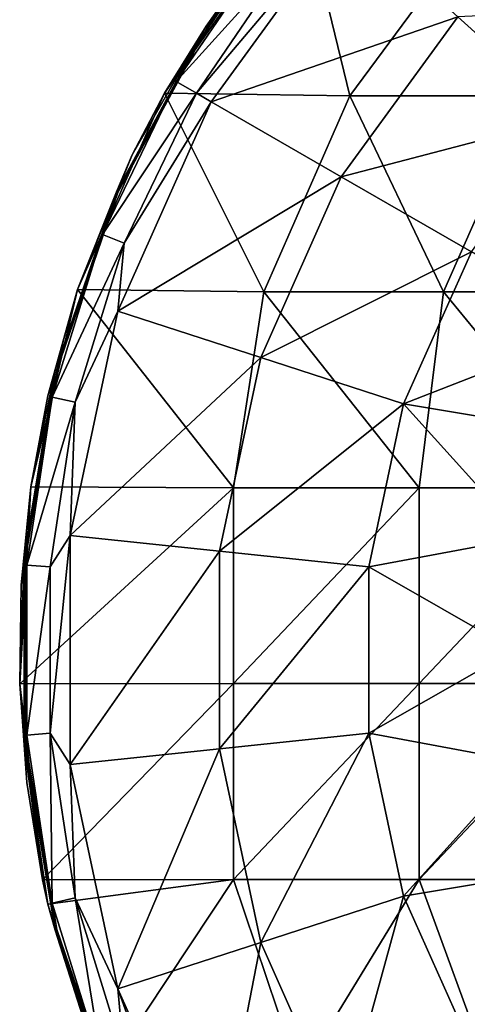
# Model space of a CAD drawing. Units: millimetres. Extents: x -110 to 110, y -35 to 86.
# Drawn here: x -110 to -96, y -11 to 19 of the extents above; entities that cross this region are included whole.
import ezdxf

# ---------------------------------------------------------------- set-up
doc = ezdxf.new("R2010")
doc.units = ezdxf.units.MM
doc.header["$LTSCALE"] = 65.185185
for name, color, linetype in [('154', 7, 'CONTINUOUS'), ('156', 7, 'CONTINUOUS'), ('159', 7, 'CONTINUOUS'), ('160', 7, 'CONTINUOUS')]:
    doc.layers.add(name, color=color, linetype=linetype)

msp = doc.modelspace()

# ---------------------------------------------------------------- linework, layer by layer
at = {"layer": '154', "linetype": 'Continuous'}
for points in [[(-102.364, 21.822, -60.35), (-101.338, 23.05, -60.35), (-105.551, 17.078, -60.35), (-102.364, 21.822, -60.35)], [(-105.551, 17.078, -60.35), (-101.338, 23.05, -60.35), (-99.874, 16.988, -60.35), (-105.551, 17.078, -60.35)], [(-101.338, 23.05, -60.35), (-95.437, 22.994, -60.35), (-99.874, 16.988, -60.35), (-101.338, 23.05, -60.35)], [(-99.874, 16.988, -60.35), (-95.437, 22.994, -60.35), (-94.346, 16.988, -60.35), (-99.874, 16.988, -60.35)], [(-106.534, 15.186, -60.35), (-105.551, 17.078, -60.35), (-108.209, 11.052, -60.35), (-106.534, 15.186, -60.35)], [(-108.209, 11.052, -60.35), (-105.551, 17.078, -60.35), (-102.504, 10.982, -60.35), (-108.209, 11.052, -60.35)], [(-105.551, 17.078, -60.35), (-99.874, 16.988, -60.35), (-102.504, 10.982, -60.35), (-105.551, 17.078, -60.35)], [(-102.504, 10.982, -60.35), (-99.874, 16.988, -60.35), (-97.003, 10.982, -60.35), (-102.504, 10.982, -60.35)], [(-99.874, 16.988, -60.35), (-94.346, 16.988, -60.35), (-97.003, 10.982, -60.35), (-99.874, 16.988, -60.35)], [(-97.003, 10.982, -60.35), (-94.346, 16.988, -60.35), (-91.502, 10.982, -60.35), (-97.003, 10.982, -60.35)], [(-109.122, 7.789, -60.35), (-108.209, 11.052, -60.35), (-109.641, 5.001, -60.35), (-109.122, 7.789, -60.35)], [(-109.641, 5.001, -60.35), (-108.209, 11.052, -60.35), (-103.435, 4.976, -60.35), (-109.641, 5.001, -60.35)], [(-108.209, 11.052, -60.35), (-102.504, 10.982, -60.35), (-103.435, 4.976, -60.35), (-108.209, 11.052, -60.35)], [(-103.435, 4.976, -60.35), (-102.504, 10.982, -60.35), (-97.748, 4.976, -60.35), (-103.435, 4.976, -60.35)], [(-102.504, 10.982, -60.35), (-97.003, 10.982, -60.35), (-97.748, 4.976, -60.35), (-102.504, 10.982, -60.35)], [(-97.748, 4.976, -60.35), (-97.003, 10.982, -60.35), (-92.061, 4.976, -60.35), (-97.748, 4.976, -60.35)], [(-97.003, 10.982, -60.35), (-91.502, 10.982, -60.35), (-92.061, 4.976, -60.35), (-97.003, 10.982, -60.35)], [(-109.641, 5.001, -60.35), (-103.435, 4.976, -60.35), (-109.985, -1.039, -60.35), (-109.641, 5.001, -60.35)], [(-109.943, 1.988, -60.35), (-109.641, 5.001, -60.35), (-109.985, -1.039, -60.35), (-109.943, 1.988, -60.35)], [(-109.985, -1.039, -60.35), (-103.435, 4.976, -60.35), (-103.435, -1.03, -60.35), (-109.985, -1.039, -60.35)], [(-103.435, 4.976, -60.35), (-97.748, 4.976, -60.35), (-103.435, -1.03, -60.35), (-103.435, 4.976, -60.35)], [(-103.435, -1.03, -60.35), (-97.748, 4.976, -60.35), (-97.748, -1.03, -60.35), (-103.435, -1.03, -60.35)], [(-97.748, 4.976, -60.35), (-92.061, 4.976, -60.35), (-97.748, -1.03, -60.35), (-97.748, 4.976, -60.35)], [(-97.748, -1.03, -60.35), (-92.061, 4.976, -60.35), (-92.061, -1.03, -60.35), (-97.748, -1.03, -60.35)], [(-109.985, -1.039, -60.35), (-103.435, -1.03, -60.35), (-109.283, -7.046, -60.35), (-109.985, -1.039, -60.35)], [(-109.764, -4.058, -60.35), (-109.985, -1.039, -60.35), (-109.283, -7.046, -60.35), (-109.764, -4.058, -60.35)], [(-109.283, -7.046, -60.35), (-103.435, -1.03, -60.35), (-103.435, -7.036, -60.35), (-109.283, -7.046, -60.35)], [(-103.435, -1.03, -60.35), (-97.748, -1.03, -60.35), (-103.435, -7.036, -60.35), (-103.435, -1.03, -60.35)], [(-103.435, -7.036, -60.35), (-97.748, -1.03, -60.35), (-97.748, -7.036, -60.35), (-103.435, -7.036, -60.35)], [(-97.748, -1.03, -60.35), (-92.061, -1.03, -60.35), (-97.748, -7.036, -60.35), (-97.748, -1.03, -60.35)], [(-97.748, -7.036, -60.35), (-92.061, -1.03, -60.35), (-92.061, -7.036, -60.35), (-97.748, -7.036, -60.35)], [(-109.283, -7.046, -60.35), (-103.435, -7.036, -60.35), (-109.122, -7.789, -60.35), (-109.283, -7.046, -60.35)], [(-109.122, -7.789, -60.35), (-103.435, -7.036, -60.35), (-107.454, -13.104, -60.35), (-109.122, -7.789, -60.35)], [(-107.454, -13.104, -60.35), (-103.435, -7.036, -60.35), (-101.414, -13.042, -60.35), (-107.454, -13.104, -60.35)], [(-103.435, -7.036, -60.35), (-97.748, -7.036, -60.35), (-101.414, -13.042, -60.35), (-103.435, -7.036, -60.35)], [(-101.414, -13.042, -60.35), (-97.748, -7.036, -60.35), (-95.544, -13.042, -60.35), (-101.414, -13.042, -60.35)], [(-97.748, -7.036, -60.35), (-92.061, -7.036, -60.35), (-95.544, -13.042, -60.35), (-97.748, -7.036, -60.35)]]:
    msp.add_3dface(points, dxfattribs=at)
at = {"layer": '156', "linetype": 'Continuous'}
for points in [[(-100.725, 23.682, -56.407), (-102.364, 21.822, -60.35), (-104.272, 19.124, -56.407), (-100.725, 23.682, -56.407)], [(-100.725, 23.682, -56.407), (-104.272, 19.124, -56.407), (-100.686, 23.646, -50.402), (-100.725, 23.682, -56.407)], [(-100.686, 23.646, -50.402), (-104.272, 19.124, -56.407), (-104.228, 19.096, -50.402), (-100.686, 23.646, -50.402)], [(-100.686, 23.646, -50.402), (-104.228, 19.096, -50.402), (-102.255, 21.735, -44.402), (-100.686, 23.646, -50.402)], [(-102.364, 21.822, -60.35), (-105.551, 17.078, -60.35), (-104.272, 19.124, -56.407), (-102.364, 21.822, -60.35)], [(-102.255, 21.735, -44.402), (-104.228, 19.096, -50.402), (-105.19, 17.43, -44.402), (-102.255, 21.735, -44.402)], [(-104.272, 19.124, -56.407), (-106.534, 15.186, -60.35), (-107.021, 14.046, -56.407), (-104.272, 19.124, -56.407)], [(-104.272, 19.124, -56.407), (-107.021, 14.046, -56.407), (-104.228, 19.096, -50.402), (-104.272, 19.124, -56.407)], [(-104.228, 19.096, -50.402), (-107.021, 14.046, -56.407), (-106.973, 14.024, -50.402), (-104.228, 19.096, -50.402)], [(-104.228, 19.096, -50.402), (-106.973, 14.024, -50.402), (-105.19, 17.43, -44.402), (-104.228, 19.096, -50.402)], [(-105.551, 17.078, -60.35), (-106.534, 15.186, -60.35), (-104.272, 19.124, -56.407), (-105.551, 17.078, -60.35)], [(-105.19, 17.43, -44.402), (-106.973, 14.024, -50.402), (-107.451, 12.736, -44.402), (-105.19, 17.43, -44.402)], [(-106.534, 15.186, -60.35), (-108.209, 11.052, -60.35), (-107.021, 14.046, -56.407), (-106.534, 15.186, -60.35)], [(-107.021, 14.046, -56.407), (-108.209, 11.052, -60.35), (-108.896, 8.584, -56.407), (-107.021, 14.046, -56.407)], [(-107.021, 14.046, -56.407), (-108.896, 8.584, -56.407), (-106.973, 14.024, -50.402), (-107.021, 14.046, -56.407)], [(-106.973, 14.024, -50.402), (-108.896, 8.584, -56.407), (-108.845, 8.571, -50.402), (-106.973, 14.024, -50.402)], [(-106.973, 14.024, -50.402), (-108.845, 8.571, -50.402), (-107.451, 12.736, -44.402), (-106.973, 14.024, -50.402)], [(-107.451, 12.736, -44.402), (-108.845, 8.571, -50.402), (-108.987, 7.757, -44.402), (-107.451, 12.736, -44.402)], [(-108.209, 11.052, -60.35), (-109.122, 7.789, -60.35), (-108.896, 8.584, -56.407), (-108.209, 11.052, -60.35)], [(-108.896, 8.584, -56.407), (-109.641, 5.001, -60.35), (-109.846, 2.887, -56.407), (-108.896, 8.584, -56.407)], [(-108.896, 8.584, -56.407), (-109.846, 2.887, -56.407), (-108.845, 8.571, -50.402), (-108.896, 8.584, -56.407)], [(-108.845, 8.571, -50.402), (-109.846, 2.887, -56.407), (-109.794, 2.883, -50.402), (-108.845, 8.571, -50.402)], [(-108.845, 8.571, -50.402), (-109.794, 2.883, -50.402), (-108.987, 7.757, -44.402), (-108.845, 8.571, -50.402)], [(-109.122, 7.789, -60.35), (-109.641, 5.001, -60.35), (-108.896, 8.584, -56.407), (-109.122, 7.789, -60.35)], [(-108.987, 7.757, -44.402), (-109.794, 2.883, -50.402), (-109.763, 2.605, -44.402), (-108.987, 7.757, -44.402)], [(-109.641, 5.001, -60.35), (-109.943, 1.988, -60.35), (-109.846, 2.887, -56.407), (-109.641, 5.001, -60.35)], [(-109.943, 1.988, -60.35), (-109.985, -1.039, -60.35), (-109.846, 2.887, -56.407), (-109.943, 1.988, -60.35)], [(-109.846, 2.887, -56.407), (-109.985, -1.039, -60.35), (-109.846, -2.887, -56.407), (-109.846, 2.887, -56.407)], [(-109.846, 2.887, -56.407), (-109.846, -2.887, -56.407), (-109.794, 2.883, -50.402), (-109.846, 2.887, -56.407)], [(-109.794, 2.883, -50.402), (-109.846, -2.887, -56.407), (-109.794, -2.883, -50.402), (-109.794, 2.883, -50.402)], [(-109.794, 2.883, -50.402), (-109.794, -2.883, -50.402), (-109.763, 2.605, -44.402), (-109.794, 2.883, -50.402)], [(-109.763, 2.605, -44.402), (-109.794, -2.883, -50.402), (-109.763, -2.605, -44.402), (-109.763, 2.605, -44.402)], [(-109.985, -1.039, -60.35), (-109.764, -4.058, -60.35), (-109.846, -2.887, -56.407), (-109.985, -1.039, -60.35)], [(-109.763, -2.605, -44.402), (-109.794, -2.883, -50.402), (-108.987, -7.757, -44.402), (-109.763, -2.605, -44.402)], [(-109.846, -2.887, -56.407), (-108.896, -8.584, -56.407), (-109.794, -2.883, -50.402), (-109.846, -2.887, -56.407)], [(-109.764, -4.058, -60.35), (-109.283, -7.046, -60.35), (-109.846, -2.887, -56.407), (-109.764, -4.058, -60.35)], [(-109.283, -7.046, -60.35), (-109.122, -7.789, -60.35), (-109.846, -2.887, -56.407), (-109.283, -7.046, -60.35)], [(-109.846, -2.887, -56.407), (-109.122, -7.789, -60.35), (-108.896, -8.584, -56.407), (-109.846, -2.887, -56.407)], [(-109.794, -2.883, -50.402), (-108.896, -8.584, -56.407), (-108.845, -8.571, -50.402), (-109.794, -2.883, -50.402)], [(-109.794, -2.883, -50.402), (-108.845, -8.571, -50.402), (-108.987, -7.757, -44.402), (-109.794, -2.883, -50.402)], [(-109.122, -7.789, -60.35), (-107.454, -13.104, -60.35), (-108.896, -8.584, -56.407), (-109.122, -7.789, -60.35)], [(-108.987, -7.757, -44.402), (-108.845, -8.571, -50.402), (-107.451, -12.736, -44.402), (-108.987, -7.757, -44.402)], [(-108.896, -8.584, -56.407), (-107.021, -14.046, -56.407), (-108.845, -8.571, -50.402), (-108.896, -8.584, -56.407)], [(-108.896, -8.584, -56.407), (-107.454, -13.104, -60.35), (-107.021, -14.046, -56.407), (-108.896, -8.584, -56.407)], [(-108.845, -8.571, -50.402), (-107.021, -14.046, -56.407), (-106.973, -14.024, -50.402), (-108.845, -8.571, -50.402)], [(-108.845, -8.571, -50.402), (-106.973, -14.024, -50.402), (-107.451, -12.736, -44.402), (-108.845, -8.571, -50.402)]]:
    msp.add_3dface(points, dxfattribs=at)
at = {"layer": '159', "linetype": 'Continuous'}
for points in [[(-102.255, 21.735, -44.402), (-105.19, 17.43, -44.402), (-101.697, 21.29, -42.887), (-102.255, 21.735, -44.402)], [(-101.697, 21.29, -42.887), (-105.19, 17.43, -44.402), (-104.572, 17.073, -42.887), (-101.697, 21.29, -42.887)], [(-105.19, 17.43, -44.402), (-107.451, 12.736, -44.402), (-104.572, 17.073, -42.887), (-105.19, 17.43, -44.402)], [(-104.572, 17.073, -42.887), (-107.451, 12.736, -44.402), (-106.786, 12.475, -42.887), (-104.572, 17.073, -42.887)], [(-107.451, 12.736, -44.402), (-108.987, 7.757, -44.402), (-106.786, 12.475, -42.887), (-107.451, 12.736, -44.402)], [(-106.786, 12.475, -42.887), (-108.987, 7.757, -44.402), (-108.29, 7.598, -42.887), (-106.786, 12.475, -42.887)], [(-108.987, 7.757, -44.402), (-109.763, 2.605, -44.402), (-108.29, 7.598, -42.887), (-108.987, 7.757, -44.402)], [(-108.29, 7.598, -42.887), (-109.763, 2.605, -44.402), (-109.051, 2.552, -42.887), (-108.29, 7.598, -42.887)], [(-109.763, 2.605, -44.402), (-109.763, -2.605, -44.402), (-109.051, 2.552, -42.887), (-109.763, 2.605, -44.402)], [(-109.051, 2.552, -42.887), (-109.763, -2.605, -44.402), (-109.051, -2.552, -42.887), (-109.051, 2.552, -42.887)], [(-109.763, -2.605, -44.402), (-108.987, -7.757, -44.402), (-109.051, -2.552, -42.887), (-109.763, -2.605, -44.402)], [(-109.051, -2.552, -42.887), (-108.987, -7.757, -44.402), (-108.29, -7.598, -42.887), (-109.051, -2.552, -42.887)], [(-108.987, -7.757, -44.402), (-107.451, -12.736, -44.402), (-108.29, -7.598, -42.887), (-108.987, -7.757, -44.402)], [(-108.29, -7.598, -42.887), (-107.451, -12.736, -44.402), (-106.786, -12.475, -42.887), (-108.29, -7.598, -42.887)]]:
    msp.add_3dface(points, dxfattribs=at)
at = {"layer": '160', "linetype": 'Continuous'}
for points in [[(-101.697, 21.29, -42.887), (-104.572, 17.073, -42.887), (-99.984, 22.496, -42.445), (-101.697, 21.29, -42.887)], [(-99.984, 22.496, -42.445), (-104.572, 17.073, -42.887), (-104.115, 16.81, -42.445), (-99.984, 22.496, -42.445)], [(-99.984, 22.496, -42.445), (-104.115, 16.81, -42.445), (-96.565, 19.417, -38.584), (-99.984, 22.496, -42.445)], [(-89.352, 19.754, -34.724), (-96.565, 19.417, -38.584), (-93.146, 16.339, -34.724), (-89.352, 19.754, -34.724)], [(-96.565, 19.417, -38.584), (-104.115, 16.81, -42.445), (-100.131, 14.509, -38.584), (-96.565, 19.417, -38.584)], [(-96.565, 19.417, -38.584), (-100.131, 14.509, -38.584), (-93.146, 16.339, -34.724), (-96.565, 19.417, -38.584)], [(-104.572, 17.073, -42.887), (-106.786, 12.475, -42.887), (-104.115, 16.81, -42.445), (-104.572, 17.073, -42.887)], [(-104.115, 16.81, -42.445), (-106.786, 12.475, -42.887), (-106.974, 10.389, -42.445), (-104.115, 16.81, -42.445)], [(-104.115, 16.81, -42.445), (-106.974, 10.389, -42.445), (-100.131, 14.509, -38.584), (-104.115, 16.81, -42.445)], [(-93.146, 16.339, -34.724), (-100.131, 14.509, -38.584), (-96.146, 12.209, -34.724), (-93.146, 16.339, -34.724)], [(-100.131, 14.509, -38.584), (-106.974, 10.389, -42.445), (-102.598, 8.967, -38.584), (-100.131, 14.509, -38.584)], [(-100.131, 14.509, -38.584), (-102.598, 8.967, -38.584), (-96.146, 12.209, -34.724), (-100.131, 14.509, -38.584)], [(-106.786, 12.475, -42.887), (-108.29, 7.598, -42.887), (-106.974, 10.389, -42.445), (-106.786, 12.475, -42.887)], [(-96.146, 12.209, -34.724), (-102.598, 8.967, -38.584), (-98.223, 7.545, -34.724), (-96.146, 12.209, -34.724)], [(-96.146, 12.209, -34.724), (-98.223, 7.545, -34.724), (-92.166, 9.911, -30.867), (-96.146, 12.209, -34.724)], [(-106.974, 10.389, -42.445), (-108.29, 7.598, -42.887), (-108.435, 3.514, -42.445), (-106.974, 10.389, -42.445)], [(-106.974, 10.389, -42.445), (-108.435, 3.514, -42.445), (-102.598, 8.967, -38.584), (-106.974, 10.389, -42.445)], [(-92.166, 9.911, -30.867), (-98.223, 7.545, -34.724), (-93.626, 6.779, -30.867), (-92.166, 9.911, -30.867)], [(-102.598, 8.967, -38.584), (-108.435, 3.514, -42.445), (-103.86, 3.033, -38.584), (-102.598, 8.967, -38.584)], [(-102.598, 8.967, -38.584), (-103.86, 3.033, -38.584), (-98.223, 7.545, -34.724), (-102.598, 8.967, -38.584)], [(-108.29, 7.598, -42.887), (-109.051, 2.552, -42.887), (-108.435, 3.514, -42.445), (-108.29, 7.598, -42.887)], [(-98.223, 7.545, -34.724), (-103.86, 3.033, -38.584), (-99.284, 2.552, -34.724), (-98.223, 7.545, -34.724)], [(-98.223, 7.545, -34.724), (-99.284, 2.552, -34.724), (-94.52, 3.442, -30.867), (-98.223, 7.545, -34.724)], [(-93.626, 6.779, -30.867), (-98.223, 7.545, -34.724), (-94.52, 3.442, -30.867), (-93.626, 6.779, -30.867)], [(-109.051, 2.552, -42.887), (-109.051, -2.552, -42.887), (-108.435, 3.514, -42.445), (-109.051, 2.552, -42.887)], [(-108.435, 3.514, -42.445), (-109.051, -2.552, -42.887), (-108.435, -3.514, -42.445), (-108.435, 3.514, -42.445)], [(-108.435, 3.514, -42.445), (-108.435, -3.514, -42.445), (-103.86, 3.033, -38.584), (-108.435, 3.514, -42.445)], [(-94.52, 3.442, -30.867), (-99.284, 2.552, -34.724), (-94.821, 0, -30.867), (-94.52, 3.442, -30.867)], [(-103.86, 3.033, -38.584), (-108.435, -3.514, -42.445), (-103.86, -3.033, -38.584), (-103.86, 3.033, -38.584)], [(-103.86, 3.033, -38.584), (-103.86, -3.033, -38.584), (-99.284, 2.552, -34.724), (-103.86, 3.033, -38.584)], [(-99.284, 2.552, -34.724), (-103.86, -3.033, -38.584), (-99.284, -2.552, -34.724), (-99.284, 2.552, -34.724)], [(-99.284, 2.552, -34.724), (-99.284, -2.552, -34.724), (-94.821, 0, -30.867), (-99.284, 2.552, -34.724)], [(-94.821, 0, -30.867), (-99.284, -2.552, -34.724), (-94.52, -3.442, -30.867), (-94.821, 0, -30.867)], [(-109.051, -2.552, -42.887), (-108.29, -7.598, -42.887), (-108.435, -3.514, -42.445), (-109.051, -2.552, -42.887)], [(-103.86, -3.033, -38.584), (-102.598, -8.967, -38.584), (-99.284, -2.552, -34.724), (-103.86, -3.033, -38.584)], [(-99.284, -2.552, -34.724), (-102.598, -8.967, -38.584), (-98.223, -7.545, -34.724), (-99.284, -2.552, -34.724)], [(-99.284, -2.552, -34.724), (-98.223, -7.545, -34.724), (-94.52, -3.442, -30.867), (-99.284, -2.552, -34.724)], [(-108.435, -3.514, -42.445), (-106.974, -10.389, -42.445), (-103.86, -3.033, -38.584), (-108.435, -3.514, -42.445)], [(-103.86, -3.033, -38.584), (-106.974, -10.389, -42.445), (-102.598, -8.967, -38.584), (-103.86, -3.033, -38.584)], [(-108.435, -3.514, -42.445), (-108.29, -7.598, -42.887), (-106.974, -10.389, -42.445), (-108.435, -3.514, -42.445)], [(-94.52, -3.442, -30.867), (-98.223, -7.545, -34.724), (-93.626, -6.779, -30.867), (-94.52, -3.442, -30.867)], [(-98.223, -7.545, -34.724), (-96.146, -12.209, -34.724), (-93.626, -6.779, -30.867), (-98.223, -7.545, -34.724)], [(-102.598, -8.967, -38.584), (-100.131, -14.509, -38.584), (-98.223, -7.545, -34.724), (-102.598, -8.967, -38.584)], [(-98.223, -7.545, -34.724), (-100.131, -14.509, -38.584), (-96.146, -12.209, -34.724), (-98.223, -7.545, -34.724)], [(-108.29, -7.598, -42.887), (-106.786, -12.475, -42.887), (-106.974, -10.389, -42.445), (-108.29, -7.598, -42.887)], [(-106.974, -10.389, -42.445), (-104.115, -16.81, -42.445), (-102.598, -8.967, -38.584), (-106.974, -10.389, -42.445)], [(-102.598, -8.967, -38.584), (-104.115, -16.81, -42.445), (-100.131, -14.509, -38.584), (-102.598, -8.967, -38.584)], [(-106.786, -12.475, -42.887), (-104.572, -17.073, -42.887), (-106.974, -10.389, -42.445), (-106.786, -12.475, -42.887)], [(-106.974, -10.389, -42.445), (-104.572, -17.073, -42.887), (-104.115, -16.81, -42.445), (-106.974, -10.389, -42.445)]]:
    msp.add_3dface(points, dxfattribs=at)

doc.saveas('drawing.dxf')
